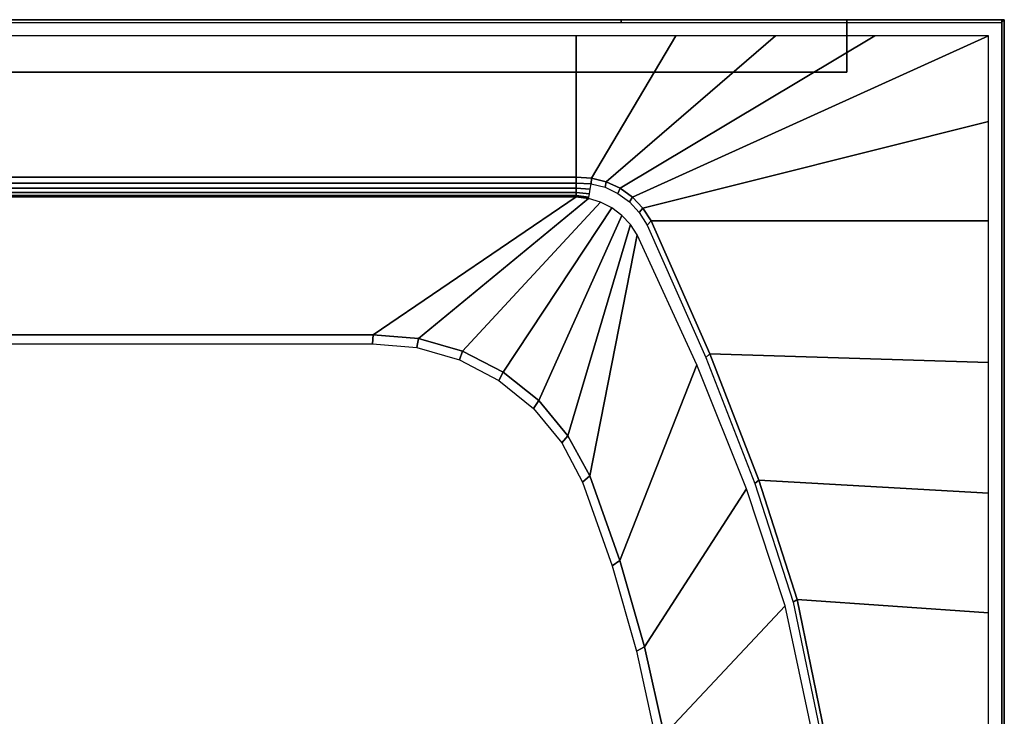
# Model space of a CAD drawing. Extents: x 0 to 1.5, y -0.75 to 0.
# Drawn here: x 1.13 to 1.5, y -0.27 to 0 of the extents above; entities that cross this region are included whole.
import ezdxf

# ---------------------------------------------------------------- set-up
doc = ezdxf.new("R2010")
doc.units = 0

msp = doc.modelspace()

# ---------------------------------------------------------------- linework, layer by layer
for p, q in [((1.3541, 0, 0.58), (0.32341, 0, 0.58)), ((1.3541, 0, 0.55), (0.32341, 0, 0.55)), ((1.3541, 0, 0.58), (1.5, 0, 0.58)), ((1.3541, 0, 0.55), (1.5, 0, 0.55)), ((1.499, 0), (1.44, 0)), ((1.44, 0), (1.44, -0.02)), ((1.44, -0.02, 0.55), (1.44, 0, 0.55)), ((1.44, 0, 0.55), (1.44, 0)), ((1.499, 0), (1.499, 0, 0.55)), ((1.499, -0.75), (1.499, 0)), ((1.5, -0.75, 0.58), (1.5, 0, 0.58)), ((1.5, 0, 0.55), (1.5, -0.75, 0.55)), ((1.5, 0, 0.58), (1.5, 0, 0.55)), ((1.5, 0, 0.55), (1.5, 0, 0.58)), ((0.06, -0.02, 0.07), (1.44, -0.02, 0.07)), ((1.44, -0.02, 0.55), (0.06, -0.02, 0.55)), ((1.44, -0.02), (1.44, -0.02, 0.55)), ((0.16303, -0.06, 0.585), (1.33697, -0.06, 0.585)), ((1.33697, -0.06, 0.585), (1.34277, -0.06031, 0.585)), ((1.33697, -0.06219, 0.58461), (1.33697, -0.06, 0.585)), ((1.33697, -0.06418, 0.58361), (1.33697, -0.06219, 0.58461)), ((1.34277, -0.06031, 0.585), (1.34841, -0.06171, 0.585)), ((1.34841, -0.06171, 0.585), (1.35368, -0.06415, 0.585)), ((1.25958, -0.12, 0.1786), (1.33697, -0.06745, 0.577)), ((1.33697, -0.0658, 0.58208), (1.33697, -0.06418, 0.58361)), ((1.33697, -0.06692, 0.58016), (1.33697, -0.0658, 0.58208)), ((1.33697, -0.06745, 0.578), (1.33697, -0.06692, 0.58016)), ((1.33697, -0.06745, 0.577), (1.33697, -0.06745, 0.578)), ((1.35368, -0.06415, 0.585), (1.3584, -0.06754, 0.585)), ((1.3584, -0.06754, 0.585), (1.36238, -0.07176, 0.585)), ((1.36238, -0.07176, 0.585), (1.36551, -0.07665, 0.585)), ((1.36551, -0.07665, 0.585), (1.3879, -0.12718, 0.585)), ((0.42537, -0.12, 0.19745), (1.25958, -0.12, 0.1786)), ((1.25958, -0.12, 0.1786), (1.27692, -0.12138, 0.17817)), ((1.27692, -0.12138, 0.17817), (1.29365, -0.12616, 0.17775)), ((1.29365, -0.12616, 0.17775), (1.3091, -0.13415, 0.17737)), ((1.3879, -0.12718, 0.585), (1.40646, -0.17536, 0.585)), ((1.3091, -0.13415, 0.17737), (1.32267, -0.14505, 0.17703)), ((1.32267, -0.14505, 0.17703), (1.33381, -0.15841, 0.17675)), ((1.33381, -0.15841, 0.17675), (1.34209, -0.17371, 0.17655)), ((1.34209, -0.17371, 0.17655), (1.35355, -0.2059, 0.17626)), ((1.40646, -0.17536, 0.585), (1.42105, -0.22084, 0.585)), ((1.35355, -0.2059, 0.17626), (1.363, -0.23882, 0.17603)), ((1.42105, -0.22084, 0.585), (1.43156, -0.2716, 0.585)), ((1.363, -0.23882, 0.17603), (1.3704, -0.27234, 0.17584))]:
    msp.add_line(p, q)
for points in [[(0.32341, 0, 0.58), (0.32341, 0, 0.55), (1.3541, 0, 0.55), (1.3541, 0, 0.58)], [(1.3541, -0.00104, 0.58225), (1.3541, 0, 0.58), (0.32341, 0, 0.58), (0.32341, -0.00104, 0.58225)], [(1.3541, 0, 0.58), (1.3541, 0, 0.55), (1.5, 0, 0.55), (1.5, 0, 0.58)], [(1.49899, -0.00104, 0.58225), (1.5, 0, 0.58), (1.3541, 0, 0.58), (1.3541, -0.00104, 0.58225)], [(1.44, 0, 0.55), (1.44, 0), (1.499, 0), (1.499, 0, 0.55)], [(1.44, 0, 0.55), (1.44, 0), (1.44, -0.02), (1.44, -0.02, 0.55)], [(1.5, 0, 0.58), (1.49899, -0.00104, 0.58225), (1.49899, -0.74896, 0.58225), (1.5, -0.75, 0.58)], [(1.499, 0, 0.55), (1.499, 0), (1.499, -0.75), (1.499, -0.75, 0.55)], [(1.5, -0.75, 0.58), (1.5, -0.75, 0.55), (1.5, 0, 0.55), (1.5, 0, 0.58)], [(0.16303, -0.00616, 0.585), (0.16303, -0.06, 0.585), (1.33697, -0.06, 0.585), (1.33697, -0.00616, 0.585)], [(1.37489, -0.00616, 0.585), (1.33697, -0.00616, 0.585), (1.33697, -0.06, 0.585), (1.34277, -0.06031, 0.585)], [(1.41282, -0.00616, 0.585), (1.37489, -0.00616, 0.585), (1.34277, -0.06031, 0.585), (1.34841, -0.06171, 0.585)], [(1.45074, -0.00616, 0.585), (1.41282, -0.00616, 0.585), (1.34841, -0.06171, 0.585), (1.35368, -0.06415, 0.585)], [(1.494, -0.00616, 0.585), (1.45074, -0.00616, 0.585), (1.35368, -0.06415, 0.585), (1.3584, -0.06754, 0.585)], [(1.494, -0.03873, 0.585), (1.494, -0.00616, 0.585), (1.3584, -0.06754, 0.585), (1.36238, -0.07176, 0.585)], [(0.06, -0.02, 0.55), (0.06, -0.02, 0.07), (1.44, -0.02, 0.07), (1.44, -0.02, 0.55)], [(1.494, -0.07665, 0.585), (1.494, -0.03873, 0.585), (1.36238, -0.07176, 0.585), (1.36551, -0.07665, 0.585)], [(1.33697, -0.06219, 0.58461), (1.33697, -0.06, 0.585), (0.16303, -0.06, 0.585), (0.16303, -0.06219, 0.58461)], [(1.34259, -0.0625, 0.58461), (1.34277, -0.06031, 0.585), (1.33697, -0.06, 0.585), (1.33697, -0.06219, 0.58461)], [(1.33697, -0.06418, 0.58361), (1.33697, -0.06219, 0.58461), (0.16303, -0.06219, 0.58461), (0.16303, -0.06418, 0.58361)], [(1.34231, -0.06457, 0.58361), (1.34259, -0.0625, 0.58461), (1.33697, -0.06219, 0.58461), (1.33697, -0.06418, 0.58361)], [(1.34792, -0.06383, 0.58461), (1.34841, -0.06171, 0.585), (1.34277, -0.06031, 0.585), (1.34259, -0.0625, 0.58461)], [(1.35285, -0.06614, 0.58461), (1.35368, -0.06415, 0.585), (1.34841, -0.06171, 0.585), (1.34792, -0.06383, 0.58461)], [(1.33697, -0.0658, 0.58208), (1.33697, -0.06418, 0.58361), (0.16303, -0.06418, 0.58361), (0.16303, -0.0658, 0.58208)], [(1.33697, -0.06692, 0.58016), (1.33697, -0.0658, 0.58208), (0.16303, -0.0658, 0.58208), (0.16303, -0.06692, 0.58016)], [(1.33697, -0.06745, 0.578), (1.33697, -0.06692, 0.58016), (0.16303, -0.06692, 0.58016), (0.16303, -0.06745, 0.578)], [(0.16303, -0.06745, 0.577), (0.42537, -0.12, 0.19745), (1.25958, -0.12, 0.1786), (1.33697, -0.06745, 0.577)], [(0.16303, -0.06745, 0.578), (0.16303, -0.06745, 0.577), (1.33697, -0.06745, 0.577), (1.33697, -0.06745, 0.578)], [(1.34169, -0.06809, 0.577), (1.33697, -0.06745, 0.577), (1.25958, -0.12, 0.1786), (1.27692, -0.12138, 0.17817)], [(1.34202, -0.0663, 0.58208), (1.34231, -0.06457, 0.58361), (1.33697, -0.06418, 0.58361), (1.33697, -0.0658, 0.58208)], [(1.34179, -0.06752, 0.58016), (1.34202, -0.0663, 0.58208), (1.33697, -0.0658, 0.58208), (1.33697, -0.06692, 0.58016)], [(1.34169, -0.06809, 0.578), (1.34179, -0.06752, 0.58016), (1.33697, -0.06692, 0.58016), (1.33697, -0.06745, 0.578)], [(1.34169, -0.06809, 0.578), (1.33697, -0.06745, 0.578), (1.33697, -0.06745, 0.577), (1.34169, -0.06809, 0.577)], [(1.35723, -0.06937, 0.58461), (1.3584, -0.06754, 0.585), (1.35368, -0.06415, 0.585), (1.35285, -0.06614, 0.58461)], [(1.34624, -0.06951, 0.577), (1.34169, -0.06809, 0.577), (1.27692, -0.12138, 0.17817), (1.29365, -0.12616, 0.17775)], [(1.35048, -0.07167, 0.577), (1.34624, -0.06951, 0.577), (1.29365, -0.12616, 0.17775), (1.3091, -0.13415, 0.17737)], [(1.36096, -0.07343, 0.58461), (1.36238, -0.07176, 0.585), (1.3584, -0.06754, 0.585), (1.35723, -0.06937, 0.58461)], [(1.3543, -0.07452, 0.577), (1.35048, -0.07167, 0.577), (1.3091, -0.13415, 0.17737), (1.32267, -0.14505, 0.17703)], [(1.35758, -0.07797, 0.577), (1.3543, -0.07452, 0.577), (1.32267, -0.14505, 0.17703), (1.33381, -0.15841, 0.17675)], [(1.36396, -0.0782, 0.58461), (1.36551, -0.07665, 0.585), (1.36238, -0.07176, 0.585), (1.36096, -0.07343, 0.58461)], [(1.36023, -0.08192, 0.577), (1.35758, -0.07797, 0.577), (1.33381, -0.15841, 0.17675), (1.34209, -0.17371, 0.17655)], [(1.38638, -0.12858, 0.58461), (1.3879, -0.12718, 0.585), (1.36551, -0.07665, 0.585), (1.36396, -0.0782, 0.58461)], [(1.494, -0.13054, 0.585), (1.494, -0.07665, 0.585), (1.36551, -0.07665, 0.585), (1.3879, -0.12718, 0.585)], [(1.38292, -0.13141, 0.577), (1.36023, -0.08192, 0.577), (1.34209, -0.17371, 0.17655), (1.35355, -0.2059, 0.17626)], [(1.25931, -0.12345, 0.1677), (1.25958, -0.12, 0.1786), (0.42537, -0.12, 0.19745), (0.42663, -0.12345, 0.18655)], [(1.27621, -0.12484, 0.16728), (1.27692, -0.12138, 0.17817), (1.25958, -0.12, 0.1786), (1.25931, -0.12345, 0.1677)], [(1.29249, -0.12955, 0.16687), (1.29365, -0.12616, 0.17775), (1.27692, -0.12138, 0.17817), (1.27621, -0.12484, 0.16728)], [(1.3075, -0.13741, 0.1665), (1.3091, -0.13415, 0.17737), (1.29365, -0.12616, 0.17775), (1.29249, -0.12955, 0.16687)], [(1.40497, -0.17655, 0.58461), (1.40646, -0.17536, 0.585), (1.3879, -0.12718, 0.585), (1.38638, -0.12858, 0.58461)], [(1.494, -0.18027, 0.585), (1.494, -0.13054, 0.585), (1.3879, -0.12718, 0.585), (1.40646, -0.17536, 0.585)], [(1.32066, -0.14809, 0.16617), (1.32267, -0.14505, 0.17703), (1.3091, -0.13415, 0.17737), (1.3075, -0.13741, 0.1665)], [(1.40175, -0.17864, 0.577), (1.38292, -0.13141, 0.577), (1.35355, -0.2059, 0.17626), (1.363, -0.23882, 0.17603)], [(1.33143, -0.16118, 0.1659), (1.33381, -0.15841, 0.17675), (1.32267, -0.14505, 0.17703), (1.32066, -0.14809, 0.16617)], [(1.33939, -0.17615, 0.16571), (1.34209, -0.17371, 0.17655), (1.33381, -0.15841, 0.17675), (1.33143, -0.16118, 0.1659)], [(1.35061, -0.20797, 0.16543), (1.35355, -0.2059, 0.17626), (1.34209, -0.17371, 0.17655), (1.33939, -0.17615, 0.16571)], [(1.41958, -0.22178, 0.58461), (1.42105, -0.22084, 0.585), (1.40646, -0.17536, 0.585), (1.40497, -0.17655, 0.58461)], [(1.494, -0.22583, 0.585), (1.494, -0.18027, 0.585), (1.40646, -0.17536, 0.585), (1.42105, -0.22084, 0.585)], [(1.41656, -0.22324, 0.577), (1.40175, -0.17864, 0.577), (1.363, -0.23882, 0.17603), (1.3704, -0.27234, 0.17584)], [(1.35988, -0.24051, 0.1652), (1.363, -0.23882, 0.17603), (1.35355, -0.2059, 0.17626), (1.35061, -0.20797, 0.16543)], [(1.43011, -0.27225, 0.58461), (1.43156, -0.2716, 0.585), (1.42105, -0.22084, 0.585), (1.41958, -0.22178, 0.58461)], [(1.494, -0.27555, 0.585), (1.494, -0.22583, 0.585), (1.42105, -0.22084, 0.585), (1.43156, -0.2716, 0.585)], [(1.42723, -0.27317, 0.577), (1.41656, -0.22324, 0.577), (1.3704, -0.27234, 0.17584), (1.37571, -0.30631, 0.17571)], [(1.36713, -0.27362, 0.16502), (1.3704, -0.27234, 0.17584), (1.363, -0.23882, 0.17603), (1.35988, -0.24051, 0.1652)]]:
    msp.add_3dface(points)
at = {"invisible_edges": 15}
for points in [[(1.3541, -0.00284, 0.58399), (1.3541, -0.00104, 0.58225), (0.32341, -0.00104, 0.58225), (0.32341, -0.00284, 0.58399)], [(1.3541, -0.00516, 0.585), (1.3541, -0.00284, 0.58399), (0.32341, -0.00284, 0.58399), (0.32341, -0.00516, 0.585)], [(1.49725, -0.00284, 0.58399), (1.49899, -0.00104, 0.58225), (1.3541, -0.00104, 0.58225), (1.3541, -0.00284, 0.58399)], [(1.495, -0.00516, 0.585), (1.49725, -0.00284, 0.58399), (1.3541, -0.00284, 0.58399), (1.3541, -0.00516, 0.585)], [(1.49725, -0.00284, 0.58399), (1.495, -0.00516, 0.585), (1.495, -0.74484, 0.585), (1.49725, -0.74716, 0.58399)], [(1.49899, -0.00104, 0.58225), (1.49725, -0.00284, 0.58399), (1.49725, -0.74716, 0.58399), (1.49899, -0.74896, 0.58225)], [(0.005, -0.00516, 0.585), (0.006, -0.00616, 0.585), (1.494, -0.00616, 0.585), (1.495, -0.00516, 0.585)], [(1.495, -0.00516, 0.585), (1.494, -0.00616, 0.585), (1.494, -0.74384, 0.585), (1.495, -0.74484, 0.585)], [(1.34736, -0.06589, 0.58361), (1.34792, -0.06383, 0.58461), (1.34259, -0.0625, 0.58461), (1.34231, -0.06457, 0.58361)], [(1.34642, -0.06892, 0.58016), (1.34683, -0.06766, 0.58208), (1.34202, -0.0663, 0.58208), (1.34179, -0.06752, 0.58016)], [(1.34683, -0.06766, 0.58208), (1.34736, -0.06589, 0.58361), (1.34231, -0.06457, 0.58361), (1.34202, -0.0663, 0.58208)], [(1.35126, -0.06985, 0.58208), (1.352, -0.06812, 0.58361), (1.34736, -0.06589, 0.58361), (1.34683, -0.06766, 0.58208)], [(1.352, -0.06812, 0.58361), (1.35285, -0.06614, 0.58461), (1.34792, -0.06383, 0.58461), (1.34736, -0.06589, 0.58361)], [(1.35614, -0.07121, 0.58361), (1.35723, -0.06937, 0.58461), (1.35285, -0.06614, 0.58461), (1.352, -0.06812, 0.58361)], [(1.34624, -0.06951, 0.578), (1.34642, -0.06892, 0.58016), (1.34179, -0.06752, 0.58016), (1.34169, -0.06809, 0.578)], [(1.34624, -0.06951, 0.578), (1.34169, -0.06809, 0.578), (1.34169, -0.06809, 0.577), (1.34624, -0.06951, 0.577)], [(1.35048, -0.07167, 0.578), (1.35073, -0.0711, 0.58016), (1.34642, -0.06892, 0.58016), (1.34624, -0.06951, 0.578)], [(1.35048, -0.07167, 0.578), (1.34624, -0.06951, 0.578), (1.34624, -0.06951, 0.577), (1.35048, -0.07167, 0.577)], [(1.35073, -0.0711, 0.58016), (1.35126, -0.06985, 0.58208), (1.34683, -0.06766, 0.58208), (1.34642, -0.06892, 0.58016)], [(1.3543, -0.07452, 0.578), (1.3546, -0.07398, 0.58016), (1.35073, -0.0711, 0.58016), (1.35048, -0.07167, 0.578)], [(1.3546, -0.07398, 0.58016), (1.35523, -0.07282, 0.58208), (1.35126, -0.06985, 0.58208), (1.35073, -0.0711, 0.58016)], [(1.35523, -0.07282, 0.58208), (1.35614, -0.07121, 0.58361), (1.352, -0.06812, 0.58361), (1.35126, -0.06985, 0.58208)], [(1.35864, -0.07649, 0.58208), (1.35968, -0.07508, 0.58361), (1.35614, -0.07121, 0.58361), (1.35523, -0.07282, 0.58208)], [(1.35968, -0.07508, 0.58361), (1.36096, -0.07343, 0.58461), (1.35723, -0.06937, 0.58461), (1.35614, -0.07121, 0.58361)], [(1.3543, -0.07452, 0.578), (1.35048, -0.07167, 0.578), (1.35048, -0.07167, 0.577), (1.3543, -0.07452, 0.577)], [(1.35758, -0.07797, 0.578), (1.35792, -0.0775, 0.58016), (1.3546, -0.07398, 0.58016), (1.3543, -0.07452, 0.578)], [(1.35758, -0.07797, 0.578), (1.3543, -0.07452, 0.578), (1.3543, -0.07452, 0.577), (1.35758, -0.07797, 0.577)], [(1.35792, -0.0775, 0.58016), (1.35864, -0.07649, 0.58208), (1.35523, -0.07282, 0.58208), (1.3546, -0.07398, 0.58016)], [(1.36255, -0.07961, 0.58361), (1.36396, -0.0782, 0.58461), (1.36096, -0.07343, 0.58461), (1.35968, -0.07508, 0.58361)], [(1.36023, -0.08192, 0.578), (1.36061, -0.08155, 0.58016), (1.35792, -0.0775, 0.58016), (1.35758, -0.07797, 0.578)], [(1.36023, -0.08192, 0.578), (1.35758, -0.07797, 0.578), (1.35758, -0.07797, 0.577), (1.36023, -0.08192, 0.577)], [(1.36061, -0.08155, 0.58016), (1.3614, -0.08076, 0.58208), (1.35864, -0.07649, 0.58208), (1.35792, -0.0775, 0.58016)], [(1.3614, -0.08076, 0.58208), (1.36255, -0.07961, 0.58361), (1.35968, -0.07508, 0.58361), (1.35864, -0.07649, 0.58208)], [(1.38504, -0.12973, 0.58361), (1.38638, -0.12858, 0.58461), (1.36396, -0.0782, 0.58461), (1.36255, -0.07961, 0.58361)], [(1.38292, -0.13141, 0.578), (1.38327, -0.13114, 0.58016), (1.36061, -0.08155, 0.58016), (1.36023, -0.08192, 0.578)], [(1.38292, -0.13141, 0.578), (1.36023, -0.08192, 0.578), (1.36023, -0.08192, 0.577), (1.38292, -0.13141, 0.577)], [(1.38327, -0.13114, 0.58016), (1.38399, -0.13058, 0.58208), (1.3614, -0.08076, 0.58208), (1.36061, -0.08155, 0.58016)], [(1.38399, -0.13058, 0.58208), (1.38504, -0.12973, 0.58361), (1.36255, -0.07961, 0.58361), (1.3614, -0.08076, 0.58208)], [(1.25906, -0.12886, 0.15762), (1.25931, -0.12345, 0.1677), (0.42663, -0.12345, 0.18655), (0.42638, -0.12886, 0.17647)], [(1.27502, -0.13034, 0.15723), (1.27621, -0.12484, 0.16728), (1.25931, -0.12345, 0.1677), (1.25906, -0.12886, 0.15762)], [(1.29061, -0.13506, 0.15684), (1.29249, -0.12955, 0.16687), (1.27621, -0.12484, 0.16728), (1.27502, -0.13034, 0.15723)], [(1.25884, -0.13605, 0.14873), (1.25906, -0.12886, 0.15762), (0.42638, -0.12886, 0.17647), (0.42616, -0.13605, 0.16758)], [(1.27358, -0.13764, 0.14836), (1.27502, -0.13034, 0.15723), (1.25906, -0.12886, 0.15762), (1.25884, -0.13605, 0.14873)], [(1.28824, -0.14237, 0.148), (1.29061, -0.13506, 0.15684), (1.27502, -0.13034, 0.15723), (1.27358, -0.13764, 0.14836)], [(1.30507, -0.1428, 0.15648), (1.3075, -0.13741, 0.1665), (1.29249, -0.12955, 0.16687), (1.29061, -0.13506, 0.15684)], [(1.40175, -0.17864, 0.578), (1.40207, -0.17844, 0.58016), (1.38327, -0.13114, 0.58016), (1.38292, -0.13141, 0.578)], [(1.40207, -0.17844, 0.58016), (1.40272, -0.17807, 0.58208), (1.38399, -0.13058, 0.58208), (1.38327, -0.13114, 0.58016)], [(1.40272, -0.17807, 0.58208), (1.4037, -0.17745, 0.58361), (1.38504, -0.12973, 0.58361), (1.38399, -0.13058, 0.58208)], [(1.4037, -0.17745, 0.58361), (1.40497, -0.17655, 0.58461), (1.38638, -0.12858, 0.58461), (1.38504, -0.12973, 0.58361)], [(1.40175, -0.17864, 0.578), (1.38292, -0.13141, 0.578), (1.38292, -0.13141, 0.577), (1.40175, -0.17864, 0.577)], [(1.25865, -0.14477, 0.14132), (1.25884, -0.13605, 0.14873), (0.42616, -0.13605, 0.16758), (0.42598, -0.14477, 0.16017)], [(1.27209, -0.14644, 0.14099), (1.27358, -0.13764, 0.14836), (1.25884, -0.13605, 0.14873), (1.25865, -0.14477, 0.14132)], [(1.28562, -0.15109, 0.14065), (1.28824, -0.14237, 0.148), (1.27358, -0.13764, 0.14836), (1.27209, -0.14644, 0.14099)], [(1.30197, -0.14994, 0.14766), (1.30507, -0.1428, 0.15648), (1.29061, -0.13506, 0.15684), (1.28824, -0.14237, 0.148)], [(1.31774, -0.15319, 0.15616), (1.32066, -0.14809, 0.16617), (1.3075, -0.13741, 0.1665), (1.30507, -0.1428, 0.15648)], [(1.29836, -0.15839, 0.14034), (1.30197, -0.14994, 0.14766), (1.28824, -0.14237, 0.148), (1.28562, -0.15109, 0.14065)], [(1.25851, -0.1547, 0.13566), (1.25865, -0.14477, 0.14132), (0.42598, -0.14477, 0.16017), (0.42584, -0.1547, 0.15451)], [(1.27077, -0.15637, 0.13536), (1.27209, -0.14644, 0.14099), (1.25865, -0.14477, 0.14132), (1.25851, -0.1547, 0.13566)], [(1.31397, -0.15994, 0.14736), (1.31774, -0.15319, 0.15616), (1.30507, -0.1428, 0.15648), (1.30197, -0.14994, 0.14766)], [(1.28302, -0.16079, 0.13505), (1.28562, -0.15109, 0.14065), (1.27209, -0.14644, 0.14099), (1.27077, -0.15637, 0.13536)], [(1.30945, -0.16788, 0.14006), (1.31397, -0.15994, 0.14736), (1.30197, -0.14994, 0.14766), (1.29836, -0.15839, 0.14034)], [(1.32799, -0.16577, 0.15591), (1.33143, -0.16118, 0.1659), (1.32066, -0.14809, 0.16617), (1.31774, -0.15319, 0.15616)], [(1.29444, -0.16764, 0.13477), (1.29836, -0.15839, 0.14034), (1.28562, -0.15109, 0.14065), (1.28302, -0.16079, 0.13505)], [(1.32353, -0.17185, 0.14712), (1.32799, -0.16577, 0.15591), (1.31774, -0.15319, 0.15616), (1.31397, -0.15994, 0.14736)], [(1.25842, -0.16552, 0.13194), (1.25851, -0.1547, 0.13566), (0.42584, -0.1547, 0.15451), (0.42574, -0.16552, 0.15079)], [(1.26985, -0.16704, 0.13166), (1.27077, -0.15637, 0.13536), (1.25851, -0.1547, 0.13566), (1.25842, -0.16552, 0.13194)], [(1.28069, -0.17099, 0.13139), (1.28302, -0.16079, 0.13505), (1.27077, -0.15637, 0.13536), (1.26985, -0.16704, 0.13166)], [(1.29042, -0.17719, 0.13115), (1.29444, -0.16764, 0.13477), (1.28302, -0.16079, 0.13505), (1.28069, -0.17099, 0.13139)], [(1.30427, -0.17653, 0.13452), (1.30945, -0.16788, 0.14006), (1.29836, -0.15839, 0.14034), (1.29444, -0.16764, 0.13477)], [(1.31811, -0.17904, 0.13985), (1.32353, -0.17185, 0.14712), (1.31397, -0.15994, 0.14736), (1.30945, -0.16788, 0.14006)], [(1.33531, -0.17998, 0.15573), (1.33939, -0.17615, 0.16571), (1.33143, -0.16118, 0.1659), (1.32799, -0.16577, 0.15591)], [(0.41263, -0.16769, 0.15112), (0.40658, -0.17051, 0.15127), (1.29042, -0.17719, 0.13115), (1.28069, -0.17099, 0.13139)], [(0.41909, -0.166, 0.15096), (0.41263, -0.16769, 0.15112), (1.28069, -0.17099, 0.13139), (1.26985, -0.16704, 0.13166)], [(0.42574, -0.16552, 0.15079), (0.41909, -0.166, 0.15096), (1.26985, -0.16704, 0.13166), (1.25842, -0.16552, 0.13194)], [(1.29858, -0.18534, 0.13094), (1.30427, -0.17653, 0.13452), (1.29444, -0.16764, 0.13477), (1.29042, -0.17719, 0.13115)], [(1.31182, -0.18692, 0.13434), (1.31811, -0.17904, 0.13985), (1.30945, -0.16788, 0.14006), (1.30427, -0.17653, 0.13452)], [(1.33001, -0.18506, 0.14696), (1.33531, -0.17998, 0.15573), (1.32799, -0.16577, 0.15591), (1.32353, -0.17185, 0.14712)], [(0.40658, -0.17051, 0.15127), (0.40115, -0.17439, 0.1514), (1.29858, -0.18534, 0.13094), (1.29042, -0.17719, 0.13115)], [(1.32366, -0.19122, 0.13971), (1.33001, -0.18506, 0.14696), (1.32353, -0.17185, 0.14712), (1.31811, -0.17904, 0.13985)], [(0.40115, -0.17439, 0.1514), (0.3965, -0.17918, 0.15152), (1.30479, -0.19506, 0.13079), (1.29858, -0.18534, 0.13094)], [(1.34597, -0.21098, 0.15546), (1.35061, -0.20797, 0.16543), (1.33939, -0.17615, 0.16571), (1.33531, -0.17998, 0.15573)], [(0.3965, -0.17918, 0.15152), (0.39281, -0.18474, 0.15161), (1.30876, -0.2059, 0.13069), (1.30479, -0.19506, 0.13079)], [(1.30479, -0.19506, 0.13079), (1.31182, -0.18692, 0.13434), (1.30427, -0.17653, 0.13452), (1.29858, -0.18534, 0.13094)], [(1.3165, -0.19825, 0.13422), (1.32366, -0.19122, 0.13971), (1.31811, -0.17904, 0.13985), (1.31182, -0.18692, 0.13434)], [(1.33994, -0.21498, 0.14671), (1.34597, -0.21098, 0.15546), (1.33531, -0.17998, 0.15573), (1.33001, -0.18506, 0.14696)], [(1.41656, -0.22324, 0.578), (1.41685, -0.22311, 0.58016), (1.40207, -0.17844, 0.58016), (1.40175, -0.17864, 0.578)], [(1.41656, -0.22324, 0.578), (1.40175, -0.17864, 0.578), (1.40175, -0.17864, 0.577), (1.41656, -0.22324, 0.577)], [(1.41685, -0.22311, 0.58016), (1.41745, -0.22287, 0.58208), (1.40272, -0.17807, 0.58208), (1.40207, -0.17844, 0.58016)], [(1.41745, -0.22287, 0.58208), (1.41837, -0.22244, 0.58361), (1.4037, -0.17745, 0.58361), (1.40272, -0.17807, 0.58208)], [(1.41837, -0.22244, 0.58361), (1.41958, -0.22178, 0.58461), (1.40497, -0.17655, 0.58461), (1.4037, -0.17745, 0.58361)], [(1.31717, -0.23318, 0.13048), (1.30876, -0.2059, 0.13069), (0.39281, -0.18474, 0.15161), (0.38249, -0.21527, 0.15186)], [(1.30876, -0.2059, 0.13069), (1.3165, -0.19825, 0.13422), (1.31182, -0.18692, 0.13434), (1.30479, -0.19506, 0.13079)], [(1.33286, -0.22003, 0.13948), (1.33994, -0.21498, 0.14671), (1.33001, -0.18506, 0.14696), (1.32366, -0.19122, 0.13971)], [(1.32514, -0.22611, 0.13401), (1.33286, -0.22003, 0.13948), (1.32366, -0.19122, 0.13971), (1.3165, -0.19825, 0.13422)], [(1.31717, -0.23318, 0.13048), (1.32514, -0.22611, 0.13401), (1.3165, -0.19825, 0.13422), (1.30876, -0.2059, 0.13069)], [(1.35477, -0.24279, 0.15525), (1.35988, -0.24051, 0.1652), (1.35061, -0.20797, 0.16543), (1.34597, -0.21098, 0.15546)], [(1.34813, -0.24585, 0.14651), (1.35477, -0.24279, 0.15525), (1.34597, -0.21098, 0.15546), (1.33994, -0.21498, 0.14671)], [(1.3241, -0.26096, 0.13031), (1.31717, -0.23318, 0.13048), (0.38249, -0.21527, 0.15186), (0.37398, -0.24644, 0.15208)], [(1.34045, -0.24983, 0.13929), (1.34813, -0.24585, 0.14651), (1.33994, -0.21498, 0.14671), (1.33286, -0.22003, 0.13948)], [(1.33225, -0.25483, 0.13383), (1.34045, -0.24983, 0.13929), (1.33286, -0.22003, 0.13948), (1.32514, -0.22611, 0.13401)], [(1.42723, -0.27317, 0.578), (1.4275, -0.27309, 0.58016), (1.41685, -0.22311, 0.58016), (1.41656, -0.22324, 0.578)], [(1.42723, -0.27317, 0.578), (1.41656, -0.22324, 0.578), (1.41656, -0.22324, 0.577), (1.42723, -0.27317, 0.577)], [(1.4275, -0.27309, 0.58016), (1.42806, -0.27295, 0.58208), (1.41745, -0.22287, 0.58208), (1.41685, -0.22311, 0.58016)], [(1.42806, -0.27295, 0.58208), (1.42893, -0.27268, 0.58361), (1.41837, -0.22244, 0.58361), (1.41745, -0.22287, 0.58208)], [(1.42893, -0.27268, 0.58361), (1.43011, -0.27225, 0.58461), (1.41958, -0.22178, 0.58461), (1.41837, -0.22244, 0.58361)], [(1.3241, -0.26096, 0.13031), (1.33225, -0.25483, 0.13383), (1.32514, -0.22611, 0.13401), (1.31717, -0.23318, 0.13048)], [(1.35454, -0.27747, 0.14635), (1.36166, -0.27526, 0.15507), (1.35477, -0.24279, 0.15525), (1.34813, -0.24585, 0.14651)], [(1.36166, -0.27526, 0.15507), (1.36713, -0.27362, 0.16502), (1.35988, -0.24051, 0.1652), (1.35477, -0.24279, 0.15525)], [(1.32952, -0.28912, 0.13017), (1.3241, -0.26096, 0.13031), (0.37398, -0.24644, 0.15208), (0.36733, -0.27813, 0.15224)], [(1.34638, -0.28042, 0.13914), (1.35454, -0.27747, 0.14635), (1.34813, -0.24585, 0.14651), (1.34045, -0.24983, 0.13929)], [(1.33782, -0.28426, 0.13369), (1.34638, -0.28042, 0.13914), (1.34045, -0.24983, 0.13929), (1.33225, -0.25483, 0.13383)], [(1.32952, -0.28912, 0.13017), (1.33782, -0.28426, 0.13369), (1.33225, -0.25483, 0.13383), (1.3241, -0.26096, 0.13031)]]:
    msp.add_3dface(points, dxfattribs=at)

doc.saveas('drawing.dxf')
